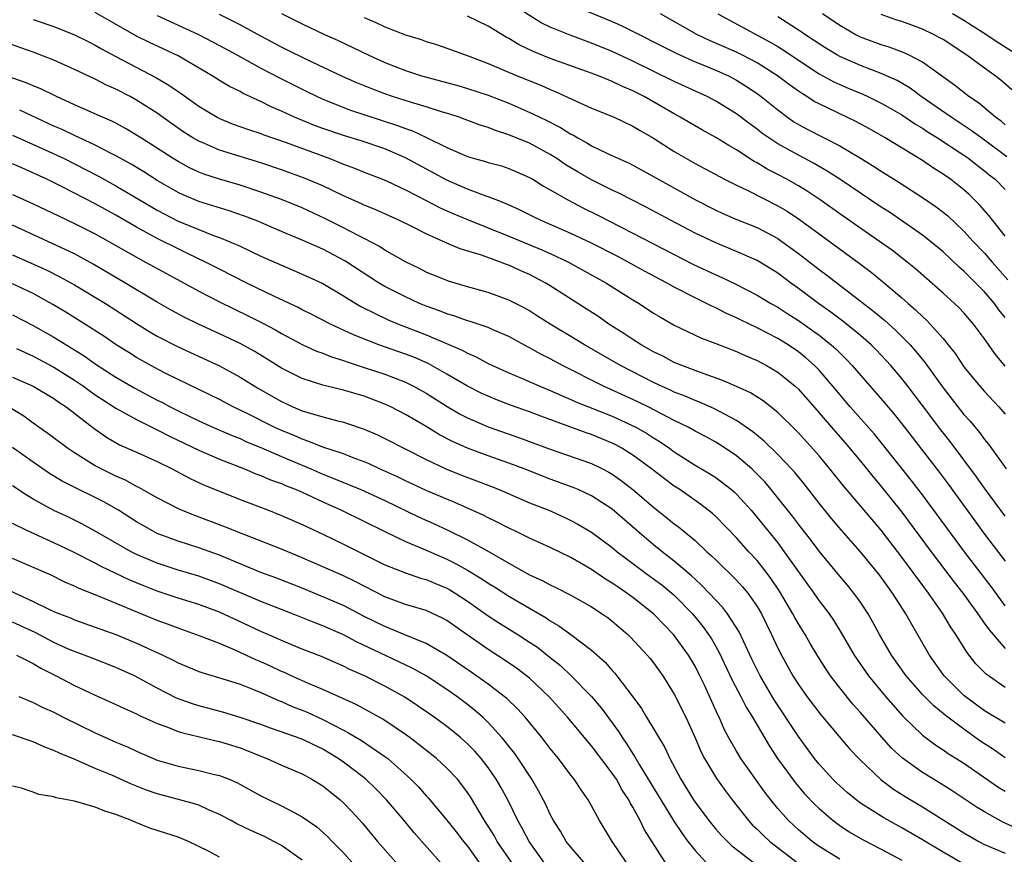
# Model space of a CAD drawing. Units: inches. Extents: x 2526000 to 2529000, y 1536364 to 1539000.
# Drawn here: x 2527108 to 2527203, y 1537050 to 1537130 of the extents above; entities that cross this region are included whole.
import ezdxf

# ---------------------------------------------------------------- set-up
doc = ezdxf.new("R2010")
doc.units = ezdxf.units.IN
doc.header["$MEASUREMENT"] = 0
doc.layers.add('LD25261536_2ft', color=102, linetype='Continuous')

msp = doc.modelspace()

# ---------------------------------------------------------------- linework, layer by layer
at = {"layer": 'LD25261536_2ft'}
for points, elevation in [([(2527203, 1537101.644), (2527202.395, 1537102.394), (2527201.957, 1537103), (2527201, 1537104.127), (2527200.143, 1537105), (2527199.559, 1537105.559), (2527199, 1537106.131), (2527198.531, 1537106.531), (2527197, 1537107.973), (2527195.775, 1537109), (2527195, 1537109.61), (2527191.805, 1537111.805), (2527191, 1537112.315), (2527186.997, 1537115), (2527185.795, 1537115.795), (2527185, 1537116.241), (2527184.526, 1537116.526), (2527183, 1537117.318), (2527181, 1537118.431), (2527180.125, 1537119), (2527179.469, 1537119.469), (2527179, 1537119.838), (2527178.323, 1537120.323), (2527177, 1537121.317), (2527175, 1537122.562), (2527174.177, 1537123), (2527171, 1537124.452), (2527167, 1537126.428), (2527165, 1537127.362), (2527163, 1537128.169), (2527160.916, 1537128.916), (2527159, 1537129.692), (2527158.118, 1537130.118), (2527155.67, 1537131.67)], 9090), ([(2527161, 1537131.878), (2527165, 1537130.248), (2527165.859, 1537129.859), (2527171.173, 1537127.174), (2527173, 1537126.359), (2527174.07, 1537125.93), (2527175.379, 1537125.379), (2527176.225, 1537125), (2527177, 1537124.595), (2527177.98, 1537123.979), (2527179, 1537123.297), (2527179.4, 1537123), (2527181, 1537121.699), (2527181.946, 1537121), (2527182.567, 1537120.567), (2527183, 1537120.302), (2527183.837, 1537119.837), (2527187, 1537118.226), (2527189.083, 1537117), (2527190.27, 1537116.27), (2527191, 1537115.785), (2527192.715, 1537114.715), (2527195, 1537113.252), (2527196.338, 1537112.338), (2527197, 1537111.828), (2527197.452, 1537111.452), (2527199, 1537109.99), (2527199.901, 1537109), (2527201, 1537107.855), (2527201.735, 1537107), (2527203.266, 1537105.266)], 9088), ([(2527109, 1537130.447), (2527111, 1537129.771), (2527113, 1537128.971), (2527114.301, 1537128.301), (2527115, 1537127.958), (2527115.604, 1537127.604), (2527117, 1537126.851), (2527120.844, 1537124.844), (2527122.11, 1537124.11), (2527123, 1537123.478), (2527123.291, 1537123.291), (2527125, 1537122.065), (2527126.775, 1537121), (2527127, 1537120.882), (2527128.338, 1537120.338), (2527129.806, 1537119.806), (2527131, 1537119.425), (2527131.302, 1537119.302), (2527133.447, 1537118.553), (2527137.675, 1537117), (2527138.632, 1537116.632), (2527139, 1537116.472), (2527140.08, 1537116.08), (2527141, 1537115.699), (2527142.786, 1537115), (2527143.159, 1537114.841), (2527145, 1537113.988), (2527147, 1537112.962), (2527148.28, 1537112.281), (2527149, 1537111.953), (2527149.661, 1537111.661), (2527151, 1537111.106), (2527153, 1537110.321), (2527155, 1537109.512), (2527158.176, 1537108.176), (2527159, 1537107.811), (2527160.767, 1537107), (2527164.38, 1537105), (2527167, 1537103.354), (2527167.594, 1537103), (2527169, 1537102.07), (2527169.656, 1537101.656), (2527171, 1537100.887), (2527173.637, 1537099.637), (2527175, 1537099.135), (2527177, 1537098.348), (2527177.925, 1537097.925), (2527179, 1537097.477), (2527179.911, 1537097), (2527181, 1537096.365), (2527182.686, 1537095), (2527183, 1537094.709), (2527185, 1537092.433), (2527186.582, 1537090.582), (2527187.518, 1537089.518), (2527189, 1537087.737), (2527190.224, 1537086.224), (2527191, 1537085.31), (2527193, 1537082.833), (2527195.846, 1537079), (2527198.063, 1537076.063), (2527198.89, 1537075), (2527200.348, 1537073), (2527200.598, 1537072.598), (2527201, 1537072.071), (2527201.435, 1537071.435), (2527203, 1537069.637)], 9104), ([(2527203, 1537073.769), (2527201.629, 1537075.629), (2527199.056, 1537079), (2527195, 1537084.502), (2527193.908, 1537085.908), (2527191.246, 1537089.246), (2527190.348, 1537090.348), (2527188.012, 1537093), (2527187, 1537094.183), (2527186.328, 1537095), (2527185, 1537096.542), (2527184.558, 1537097), (2527183.733, 1537097.733), (2527183, 1537098.32), (2527181.995, 1537099), (2527181, 1537099.617), (2527179, 1537100.652), (2527177.402, 1537101.402), (2527177, 1537101.606), (2527176.031, 1537102.031), (2527175, 1537102.556), (2527174.687, 1537102.687), (2527174.104, 1537103), (2527173, 1537103.534), (2527171, 1537104.573), (2527170.252, 1537105), (2527168.123, 1537106.123), (2527166.523, 1537107), (2527165.526, 1537107.526), (2527163, 1537108.811), (2527161, 1537109.768), (2527158.119, 1537111), (2527157.366, 1537111.366), (2527156.041, 1537112.041), (2527154.662, 1537112.662), (2527153.77, 1537113), (2527153, 1537113.313), (2527152.534, 1537113.466), (2527151, 1537114.047), (2527149, 1537114.91), (2527145, 1537117.073), (2527143, 1537117.933), (2527140.712, 1537118.712), (2527139, 1537119.227), (2527137, 1537119.911), (2527136.21, 1537120.21), (2527134.26, 1537121), (2527133, 1537121.584), (2527132.008, 1537122.008), (2527131, 1537122.511), (2527129.297, 1537123.297), (2527129, 1537123.47), (2527127.976, 1537123.976), (2527127, 1537124.552), (2527126.289, 1537125), (2527123, 1537126.929), (2527120.229, 1537128.229), (2527119, 1537128.847), (2527116.345, 1537130.345), (2527115, 1537131.126)], 9102), ([(2527121, 1537130.834), (2527124.991, 1537128.99), (2527127, 1537127.943), (2527128.758, 1537127), (2527131, 1537125.753), (2527132.804, 1537124.804), (2527135.471, 1537123.471), (2527137, 1537122.756), (2527139.677, 1537121.678), (2527144.214, 1537120.213), (2527145, 1537119.902), (2527145.676, 1537119.677), (2527147.031, 1537119.031), (2527149, 1537118.064), (2527151, 1537117.2), (2527151.685, 1537117), (2527152.724, 1537116.724), (2527153, 1537116.629), (2527154.282, 1537116.283), (2527155, 1537116.049), (2527157, 1537115.18), (2527157.307, 1537115), (2527158.341, 1537114.341), (2527159, 1537113.981), (2527160.693, 1537113), (2527162.208, 1537112.208), (2527163.546, 1537111.546), (2527167, 1537109.783), (2527171, 1537107.712), (2527172.802, 1537106.802), (2527175, 1537105.752), (2527175.528, 1537105.528), (2527176.882, 1537104.883), (2527179, 1537103.807), (2527180.345, 1537103), (2527181, 1537102.638), (2527181.989, 1537101.989), (2527183, 1537101.352), (2527184.379, 1537100.38), (2527185, 1537099.918), (2527186.168, 1537099), (2527186.608, 1537098.608), (2527187, 1537098.207), (2527187.62, 1537097.619), (2527188.207, 1537097), (2527191.362, 1537093.362), (2527192.277, 1537092.278), (2527193, 1537091.374), (2527196.645, 1537086.644), (2527197.504, 1537085.504), (2527201, 1537080.704), (2527203, 1537078.081)], 9100), ([(2527203, 1537082.422), (2527201, 1537085.131), (2527200.231, 1537086.23), (2527199, 1537087.883), (2527197.661, 1537089.661), (2527196.783, 1537090.783), (2527195, 1537093.143), (2527193.573, 1537095), (2527193, 1537095.733), (2527191.925, 1537097), (2527191.486, 1537097.486), (2527190.514, 1537098.514), (2527190.032, 1537099), (2527189, 1537099.907), (2527187.291, 1537101.291), (2527186.15, 1537102.15), (2527184.939, 1537103), (2527183, 1537104.453), (2527182.227, 1537105), (2527181, 1537105.921), (2527180.338, 1537106.338), (2527179, 1537107.145), (2527177, 1537108.029), (2527175, 1537108.857), (2527173, 1537109.805), (2527170.709, 1537111), (2527168.29, 1537112.29), (2527166.888, 1537113), (2527165.649, 1537113.649), (2527165, 1537113.952), (2527163, 1537114.948), (2527161.694, 1537115.695), (2527160.442, 1537116.442), (2527159.637, 1537117), (2527159, 1537117.404), (2527157, 1537118.48), (2527155, 1537119.311), (2527153.71, 1537119.71), (2527153, 1537120.006), (2527152.235, 1537120.235), (2527150.787, 1537120.787), (2527150.187, 1537121), (2527149.29, 1537121.29), (2527148.474, 1537121.526), (2527147, 1537122.003), (2527145.59, 1537122.41), (2527143.745, 1537123), (2527143, 1537123.253), (2527141.733, 1537123.733), (2527140.31, 1537124.31), (2527138.918, 1537124.918), (2527135.427, 1537126.574), (2527133.52, 1537127.52), (2527133, 1537127.763), (2527131, 1537128.825), (2527129, 1537129.935), (2527127, 1537130.921)], 9098), ([(2527133, 1537131.009), (2527135, 1537130.035), (2527137.176, 1537129), (2527138.435, 1537128.435), (2527141.442, 1537127), (2527143, 1537126.299), (2527145, 1537125.506), (2527146.538, 1537125), (2527150.053, 1537124.054), (2527151, 1537123.781), (2527153, 1537123.125), (2527155, 1537122.34), (2527157.331, 1537121.331), (2527157.99, 1537121), (2527158.679, 1537120.679), (2527160.003, 1537120.003), (2527161, 1537119.364), (2527161.247, 1537119.247), (2527161.655, 1537119), (2527162.531, 1537118.532), (2527163, 1537118.238), (2527164.476, 1537117.524), (2527165.609, 1537117), (2527166.579, 1537116.579), (2527167, 1537116.36), (2527169, 1537115.276), (2527173.051, 1537113), (2527175, 1537112.013), (2527175.695, 1537111.695), (2527177.094, 1537111.094), (2527179, 1537110.324), (2527181, 1537109.278), (2527181.405, 1537109), (2527183, 1537107.835), (2527185, 1537106.281), (2527185.738, 1537105.738), (2527190.262, 1537102.263), (2527191.353, 1537101.353), (2527192.403, 1537100.403), (2527193.793, 1537099), (2527194.366, 1537098.366), (2527195.264, 1537097.264), (2527197, 1537094.826), (2527198.419, 1537093), (2527199, 1537092.27), (2527199.61, 1537091.61), (2527200.515, 1537090.515), (2527201, 1537089.847), (2527201.387, 1537089.387), (2527203.097, 1537087)], 9096), ([(2527141, 1537130.631), (2527142.145, 1537130.145), (2527143, 1537129.743), (2527145, 1537128.972), (2527146.509, 1537128.509), (2527147, 1537128.326), (2527148.015, 1537128.015), (2527149, 1537127.683), (2527151.069, 1537126.931), (2527153, 1537126.199), (2527155.793, 1537125), (2527158.08, 1537124.08), (2527159, 1537123.673), (2527159.485, 1537123.485), (2527161.43, 1537122.57), (2527163, 1537121.87), (2527165.166, 1537121), (2527167, 1537120.14), (2527167.701, 1537119.701), (2527169, 1537118.964), (2527171, 1537117.695), (2527173, 1537116.538), (2527175.85, 1537115), (2527177, 1537114.418), (2527178.1, 1537113.9), (2527181, 1537112.447), (2527181.909, 1537111.909), (2527183.12, 1537111.12), (2527185, 1537109.712), (2527188.885, 1537106.886), (2527190.023, 1537106.022), (2527191.121, 1537105.121), (2527193, 1537103.532), (2527193.6, 1537103), (2527194.358, 1537102.358), (2527195, 1537101.718), (2527195.384, 1537101.384), (2527195.752, 1537101), (2527197, 1537099.598), (2527197.495, 1537099), (2527198.16, 1537098.16), (2527199, 1537096.88), (2527200.54, 1537095), (2527201, 1537094.484), (2527202.388, 1537093), (2527203, 1537092.299)], 9094), ([(2527203, 1537096.948), (2527202.061, 1537098.061), (2527201, 1537099.58), (2527199.932, 1537101), (2527199, 1537102.084), (2527198.559, 1537102.559), (2527198.098, 1537103), (2527197, 1537103.99), (2527194.331, 1537106.331), (2527193.522, 1537107), (2527192.1, 1537108.1), (2527190.844, 1537109), (2527187, 1537111.648), (2527185.103, 1537113), (2527183.853, 1537113.853), (2527183, 1537114.368), (2527181.882, 1537115), (2527181, 1537115.473), (2527179.986, 1537115.986), (2527179, 1537116.59), (2527178.728, 1537116.728), (2527177, 1537117.843), (2527176.257, 1537118.257), (2527175, 1537119.046), (2527173.737, 1537119.737), (2527171.574, 1537121), (2527171, 1537121.31), (2527168.073, 1537123), (2527167, 1537123.553), (2527165.977, 1537123.977), (2527165, 1537124.465), (2527164.605, 1537124.605), (2527163.67, 1537125), (2527162.601, 1537125.399), (2527159, 1537126.687), (2527157.34, 1537127.34), (2527155.995, 1537127.995), (2527155, 1537128.607), (2527154.739, 1537128.739), (2527153, 1537129.802), (2527151, 1537130.752)], 9092), ([(2527203, 1537109.505), (2527201.797, 1537111), (2527201.452, 1537111.452), (2527200.523, 1537112.522), (2527199.516, 1537113.515), (2527199, 1537113.975), (2527197.705, 1537115), (2527197, 1537115.492), (2527196.069, 1537116.069), (2527195, 1537116.806), (2527194.692, 1537117), (2527191.392, 1537119), (2527189.866, 1537119.866), (2527188.568, 1537120.568), (2527185, 1537122.277), (2527184.532, 1537122.532), (2527183.829, 1537123), (2527183.307, 1537123.307), (2527183, 1537123.519), (2527182.132, 1537124.133), (2527180.993, 1537125), (2527179, 1537126.267), (2527177.593, 1537127), (2527177, 1537127.292), (2527174.413, 1537128.412), (2527173.186, 1537129), (2527169.647, 1537131)], 9086), ([(2527175.199, 1537131), (2527180.266, 1537128.266), (2527181, 1537127.825), (2527181.514, 1537127.514), (2527183, 1537126.506), (2527185, 1537125.206), (2527186.42, 1537124.421), (2527187, 1537124.149), (2527187.802, 1537123.802), (2527189.22, 1537123.22), (2527189.706, 1537123), (2527191, 1537122.372), (2527191.873, 1537121.872), (2527193, 1537121.214), (2527194.321, 1537120.321), (2527195, 1537119.926), (2527195.555, 1537119.554), (2527196.452, 1537119), (2527199, 1537117.328), (2527199.468, 1537117), (2527200.326, 1537116.325), (2527201, 1537115.822), (2527201.444, 1537115.444), (2527202.013, 1537115), (2527203, 1537114.001)], 9084), ([(2527203.153, 1537117.153), (2527201, 1537118.783), (2527199.722, 1537119.722), (2527197.784, 1537121), (2527194.881, 1537123), (2527193.803, 1537123.803), (2527192.543, 1537124.543), (2527191, 1537125.231), (2527189, 1537125.991), (2527187, 1537126.874), (2527186.777, 1537127), (2527185.667, 1537127.666), (2527185, 1537128.089), (2527184.459, 1537128.459), (2527183.62, 1537129), (2527183.257, 1537129.258), (2527181, 1537130.687)], 9082), ([(2527203, 1537120.259), (2527202.605, 1537120.604), (2527202.055, 1537121), (2527200.403, 1537122.403), (2527199.495, 1537123), (2527198.104, 1537124.103), (2527195, 1537126.328), (2527193.714, 1537127), (2527193.23, 1537127.23), (2527191.769, 1537127.769), (2527191, 1537128.008), (2527189, 1537128.741), (2527188.485, 1537129), (2527187, 1537129.85), (2527185.314, 1537131)], 9080), ([(2527203.654, 1537123.654), (2527202.581, 1537124.58), (2527202.039, 1537125), (2527201, 1537125.739), (2527199.294, 1537127), (2527197, 1537128.496), (2527196.686, 1537128.686), (2527196.063, 1537129), (2527195, 1537129.497), (2527193, 1537130.237), (2527192.422, 1537130.422), (2527191, 1537130.918)], 9078), ([(2527204.213, 1537127), (2527202.237, 1537128.237), (2527201.119, 1537129), (2527199.819, 1537129.82), (2527199, 1537130.362), (2527197.9, 1537131)], 9076), ([(2527203, 1537065.856), (2527201.148, 1537067.148), (2527200.167, 1537068.167), (2527199.277, 1537069.277), (2527198.218, 1537071), (2527197.721, 1537071.721), (2527196.943, 1537073.057), (2527195.589, 1537075), (2527194.47, 1537076.47), (2527194.099, 1537077), (2527193, 1537078.466), (2527191, 1537081.071), (2527187.353, 1537085.353), (2527186.047, 1537087), (2527185, 1537088.251), (2527183, 1537090.474), (2527182.743, 1537090.743), (2527181, 1537092.463), (2527179.582, 1537093.581), (2527178.352, 1537094.352), (2527177, 1537094.98), (2527175.594, 1537095.594), (2527173.776, 1537096.224), (2527171.725, 1537097), (2527171, 1537097.302), (2527169.89, 1537097.89), (2527169, 1537098.316), (2527167.779, 1537099), (2527167, 1537099.501), (2527166.106, 1537100.106), (2527164.678, 1537101), (2527163.694, 1537101.694), (2527162.489, 1537102.489), (2527159, 1537104.709), (2527158.523, 1537105), (2527157, 1537105.784), (2527156.153, 1537106.153), (2527155, 1537106.696), (2527154.77, 1537106.77), (2527154.198, 1537107), (2527152.341, 1537107.658), (2527150.281, 1537108.282), (2527149, 1537108.821), (2527147, 1537109.711), (2527145.547, 1537110.453), (2527144.429, 1537111), (2527142.067, 1537112.067), (2527141, 1537112.504), (2527140.668, 1537112.667), (2527139, 1537113.407), (2527137, 1537114.352), (2527135.141, 1537115.141), (2527133, 1537115.921), (2527131, 1537116.6), (2527127, 1537117.81), (2527125.549, 1537118.451), (2527125, 1537118.677), (2527124.449, 1537119), (2527123.564, 1537119.564), (2527122.384, 1537120.384), (2527121, 1537121.376), (2527119, 1537122.662), (2527118.378, 1537123), (2527117, 1537123.705), (2527116.096, 1537124.096), (2527115, 1537124.665), (2527113, 1537125.622), (2527111, 1537126.508), (2527109, 1537127.281), (2527106.262, 1537128.262)], 9106), ([(2527203, 1537062.415), (2527201, 1537063.623), (2527199.127, 1537065), (2527199, 1537065.109), (2527197.105, 1537067), (2527197, 1537067.14), (2527195.671, 1537069), (2527193.959, 1537071.959), (2527193.393, 1537073), (2527192.114, 1537075), (2527191.634, 1537075.634), (2527190.795, 1537076.795), (2527189, 1537078.995), (2527187.125, 1537081.124), (2527186.204, 1537082.204), (2527185, 1537083.687), (2527183.552, 1537085.552), (2527182.646, 1537086.646), (2527182.328, 1537087), (2527181, 1537088.392), (2527179.683, 1537089.683), (2527178.586, 1537090.585), (2527177, 1537091.677), (2527174.835, 1537092.835), (2527173.449, 1537093.449), (2527173, 1537093.609), (2527172.038, 1537094.038), (2527171, 1537094.43), (2527170.617, 1537094.617), (2527169.749, 1537095), (2527169, 1537095.355), (2527165.789, 1537097), (2527162.304, 1537099), (2527161, 1537099.805), (2527158.992, 1537100.992), (2527157.782, 1537101.782), (2527157, 1537102.266), (2527156.536, 1537102.536), (2527155, 1537103.328), (2527153, 1537104.045), (2527151, 1537104.596), (2527149.156, 1537105.157), (2527147, 1537106.033), (2527146.359, 1537106.359), (2527145, 1537107.007), (2527143, 1537108.15), (2527142.49, 1537108.49), (2527141, 1537109.285), (2527140.435, 1537109.565), (2527139, 1537110.316), (2527137.206, 1537111.206), (2527135, 1537112.228), (2527133, 1537113.032), (2527131, 1537113.763), (2527129, 1537114.431), (2527127, 1537114.998), (2527125.492, 1537115.492), (2527125, 1537115.685), (2527124.109, 1537116.109), (2527123, 1537116.71), (2527122.529, 1537117), (2527120.387, 1537118.387), (2527119.397, 1537119), (2527119, 1537119.266), (2527117.919, 1537119.919), (2527117, 1537120.412), (2527116.616, 1537120.616), (2527115.708, 1537121), (2527113, 1537122.204), (2527111.264, 1537123), (2527109.747, 1537123.747), (2527109, 1537124.034), (2527108.324, 1537124.324), (2527106.37, 1537125)], 9108), ([(2527203, 1537059.069), (2527201.864, 1537059.864), (2527200.65, 1537060.65), (2527199, 1537061.828), (2527197.183, 1537063.183), (2527196.084, 1537064.084), (2527195, 1537065.202), (2527193.433, 1537067), (2527191.993, 1537069), (2527190.835, 1537071), (2527190.197, 1537072.197), (2527189.744, 1537073), (2527189, 1537074.127), (2527188.37, 1537075), (2527187.751, 1537075.75), (2527187, 1537076.621), (2527185, 1537079.041), (2527184.163, 1537080.163), (2527183, 1537081.662), (2527182.427, 1537082.427), (2527180.378, 1537085), (2527179.741, 1537085.741), (2527178.765, 1537086.766), (2527178.509, 1537087), (2527177, 1537088.28), (2527175.918, 1537089), (2527175, 1537089.578), (2527174.088, 1537090.088), (2527173, 1537090.664), (2527172.412, 1537091), (2527171, 1537091.695), (2527168.456, 1537093), (2527167, 1537093.709), (2527164.152, 1537095), (2527160.18, 1537097), (2527159, 1537097.64), (2527158.091, 1537098.092), (2527157, 1537098.717), (2527156.808, 1537098.808), (2527155, 1537099.808), (2527153.604, 1537100.396), (2527153, 1537100.667), (2527151.242, 1537101.243), (2527151, 1537101.304), (2527149.758, 1537101.759), (2527149, 1537101.979), (2527148.279, 1537102.278), (2527147, 1537102.739), (2527146.367, 1537103), (2527145, 1537103.622), (2527143, 1537104.645), (2527142.405, 1537105), (2527139.127, 1537107.127), (2527137, 1537108.231), (2527135, 1537109.119), (2527133, 1537109.952), (2527130.547, 1537111), (2527129.437, 1537111.437), (2527127.952, 1537111.952), (2527125, 1537112.846), (2527123.485, 1537113.485), (2527123, 1537113.717), (2527121, 1537114.884), (2527119.706, 1537115.706), (2527118.458, 1537116.458), (2527117, 1537117.272), (2527116.466, 1537117.534), (2527115, 1537118.301), (2527113, 1537119.217), (2527111.796, 1537119.796), (2527111, 1537120.139), (2527107.688, 1537121.688)], 9110), ([(2527107, 1537119.265), (2527110.155, 1537117.845), (2527111.982, 1537117), (2527113, 1537116.504), (2527115.307, 1537115.307), (2527117, 1537114.371), (2527121, 1537111.997), (2527123, 1537110.95), (2527125, 1537110.129), (2527126.427, 1537109.574), (2527127, 1537109.375), (2527127.936, 1537109), (2527129, 1537108.524), (2527131, 1537107.578), (2527133, 1537106.681), (2527134.192, 1537106.192), (2527135.584, 1537105.584), (2527137, 1537104.929), (2527139, 1537103.745), (2527140.187, 1537103), (2527140.697, 1537102.698), (2527143.387, 1537101.387), (2527144.324, 1537101), (2527147, 1537099.959), (2527150.475, 1537098.475), (2527151, 1537098.174), (2527151.835, 1537097.835), (2527153, 1537097.2), (2527153.415, 1537097), (2527155, 1537096.297), (2527156.215, 1537095.785), (2527157.978, 1537095), (2527159, 1537094.581), (2527160.085, 1537094.085), (2527161, 1537093.711), (2527161.486, 1537093.486), (2527165, 1537092.085), (2527165.755, 1537091.755), (2527167, 1537091.179), (2527167.342, 1537091), (2527168.393, 1537090.392), (2527169, 1537089.994), (2527169.622, 1537089.622), (2527170.529, 1537089), (2527171, 1537088.657), (2527171.966, 1537088.034), (2527173, 1537087.374), (2527174.498, 1537086.498), (2527175, 1537086.164), (2527176.525, 1537085), (2527176.785, 1537084.785), (2527177, 1537084.574), (2527178.416, 1537083), (2527179, 1537082.317), (2527181, 1537079.841), (2527181.638, 1537079), (2527183, 1537077.064), (2527184.489, 1537075), (2527185, 1537074.257), (2527185.965, 1537073), (2527186.387, 1537072.387), (2527187.149, 1537071.149), (2527188.391, 1537069), (2527189.766, 1537067), (2527191.423, 1537065), (2527193.103, 1537063.103), (2527195, 1537061.254), (2527196.289, 1537060.289), (2527197, 1537059.839), (2527197.489, 1537059.489), (2527199, 1537058.549), (2527202.283, 1537056.283), (2527203, 1537055.847)], 9112), ([(2527204.211, 1537052.211), (2527202.821, 1537052.822), (2527201, 1537053.84), (2527200.287, 1537054.287), (2527197.877, 1537055.877), (2527196.648, 1537056.648), (2527195, 1537057.649), (2527193.051, 1537059.051), (2527192.019, 1537060.019), (2527191.074, 1537061.074), (2527189, 1537063.464), (2527188.265, 1537064.265), (2527187, 1537065.846), (2527186.114, 1537067), (2527185.661, 1537067.661), (2527184.89, 1537068.89), (2527184.138, 1537070.139), (2527183.643, 1537071), (2527183, 1537072.038), (2527182.649, 1537072.649), (2527182.474, 1537073), (2527181.187, 1537075.186), (2527180.38, 1537076.38), (2527179.915, 1537077), (2527179, 1537078.143), (2527178.198, 1537079), (2527177, 1537080.348), (2527175, 1537082.411), (2527174.692, 1537082.692), (2527173.573, 1537083.574), (2527171.519, 1537085), (2527171, 1537085.339), (2527170.034, 1537086.035), (2527168.789, 1537087), (2527167, 1537088.321), (2527165.927, 1537089), (2527165.33, 1537089.33), (2527165, 1537089.492), (2527163, 1537090.313), (2527162.481, 1537090.481), (2527158.084, 1537092.084), (2527157, 1537092.508), (2527155.169, 1537093.169), (2527153.723, 1537093.723), (2527153, 1537094.017), (2527152.328, 1537094.328), (2527151, 1537094.987), (2527149, 1537096.16), (2527147.181, 1537097.181), (2527145.793, 1537097.793), (2527145, 1537098.104), (2527142.437, 1537099), (2527139.961, 1537099.961), (2527137.732, 1537101), (2527135.932, 1537101.932), (2527135, 1537102.392), (2527134.607, 1537102.607), (2527132.326, 1537103.674), (2527129.592, 1537105), (2527127, 1537106.301), (2527125.646, 1537107), (2527123.868, 1537107.868), (2527123, 1537108.267), (2527121, 1537109.287), (2527119, 1537110.38), (2527117, 1537111.534), (2527115, 1537112.629), (2527113, 1537113.666), (2527111.656, 1537114.344), (2527110.306, 1537115), (2527107.9, 1537116.1), (2527107, 1537116.496)], 9114), ([(2527107, 1537113.528), (2527109, 1537112.625), (2527111.451, 1537111.451), (2527113, 1537110.733), (2527115, 1537109.713), (2527119, 1537107.459), (2527119.867, 1537107), (2527121.878, 1537105.878), (2527125, 1537104.176), (2527127, 1537103.144), (2527129.8, 1537101.8), (2527131.13, 1537101.13), (2527132.432, 1537100.432), (2527133, 1537100.096), (2527135, 1537099.026), (2527136.392, 1537098.392), (2527137, 1537098.174), (2527137.835, 1537097.835), (2527139, 1537097.48), (2527139.345, 1537097.345), (2527141, 1537096.819), (2527143, 1537096.154), (2527145, 1537095.379), (2527145.764, 1537095), (2527147, 1537094.313), (2527149.039, 1537093.039), (2527150.302, 1537092.302), (2527151, 1537091.942), (2527153, 1537091.082), (2527156.015, 1537090.016), (2527159, 1537088.925), (2527163, 1537087.517), (2527164.058, 1537087), (2527164.678, 1537086.678), (2527165, 1537086.484), (2527165.872, 1537085.872), (2527166.988, 1537085), (2527169, 1537083.288), (2527170.282, 1537082.282), (2527171, 1537081.681), (2527171.392, 1537081.392), (2527173, 1537080.075), (2527174.15, 1537079), (2527174.607, 1537078.607), (2527175, 1537078.202), (2527177, 1537076.236), (2527177.599, 1537075.599), (2527178.099, 1537075), (2527179, 1537073.716), (2527179.422, 1537073), (2527180.392, 1537071), (2527181, 1537069.683), (2527181.352, 1537069), (2527182.475, 1537067), (2527183, 1537066.161), (2527183.808, 1537065), (2527185.193, 1537063.193), (2527187.944, 1537059.944), (2527189, 1537058.831), (2527190.975, 1537056.975), (2527192.113, 1537056.113), (2527193.339, 1537055.34), (2527195, 1537054.345), (2527199, 1537051.838), (2527200.45, 1537051), (2527201, 1537050.71), (2527203, 1537049.858)], 9116), ([(2527199, 1537048.783), (2527197, 1537049.942), (2527195, 1537051.148), (2527193, 1537052.297), (2527191.257, 1537053.258), (2527189, 1537054.695), (2527188.593, 1537055), (2527187.725, 1537055.725), (2527186.669, 1537056.669), (2527186.335, 1537057), (2527185, 1537058.461), (2527184.566, 1537059), (2527183, 1537061.128), (2527180.664, 1537064.664), (2527179.293, 1537067), (2527178.534, 1537068.534), (2527177.264, 1537071.264), (2527176.144, 1537073), (2527175.646, 1537073.646), (2527175, 1537074.306), (2527173.705, 1537075.705), (2527173, 1537076.339), (2527172.666, 1537076.665), (2527171, 1537078.088), (2527169.812, 1537079), (2527169, 1537079.656), (2527167.411, 1537081), (2527165, 1537083.1), (2527163, 1537084.399), (2527161.693, 1537085), (2527161.207, 1537085.207), (2527159, 1537086.012), (2527156.472, 1537087), (2527155, 1537087.554), (2527153, 1537088.267), (2527151, 1537089.004), (2527149.617, 1537089.617), (2527148.305, 1537090.305), (2527147, 1537091.109), (2527145, 1537092.275), (2527143.574, 1537093), (2527143, 1537093.265), (2527141, 1537094.023), (2527139, 1537094.613), (2527137, 1537095.11), (2527135, 1537095.75), (2527133, 1537096.749), (2527131.62, 1537097.62), (2527130.375, 1537098.375), (2527129, 1537099.13), (2527127, 1537100.074), (2527124.994, 1537100.994), (2527123.652, 1537101.652), (2527122.351, 1537102.35), (2527121, 1537103.119), (2527117.863, 1537105), (2527114.798, 1537106.798), (2527113, 1537107.787), (2527107, 1537110.566)], 9118), ([(2527107, 1537107.711), (2527110.235, 1537106.235), (2527111.573, 1537105.573), (2527113, 1537104.786), (2527115.986, 1537103), (2527117, 1537102.362), (2527119, 1537101.062), (2527120.267, 1537100.267), (2527121, 1537099.839), (2527123, 1537098.81), (2527127, 1537096.967), (2527129, 1537095.885), (2527130.773, 1537094.773), (2527133, 1537093.502), (2527134.116, 1537093), (2527135, 1537092.631), (2527135.554, 1537092.446), (2527137, 1537092.022), (2527138.328, 1537091.672), (2527139, 1537091.517), (2527139.397, 1537091.396), (2527141, 1537090.854), (2527142.288, 1537090.288), (2527143, 1537089.951), (2527147, 1537087.895), (2527148.913, 1537087), (2527150.41, 1537086.41), (2527153.304, 1537085.304), (2527154.054, 1537085), (2527157, 1537083.73), (2527158.858, 1537083), (2527160.341, 1537082.341), (2527161, 1537082.03), (2527161.673, 1537081.673), (2527163, 1537080.88), (2527165, 1537079.398), (2527165.477, 1537079), (2527166.334, 1537078.334), (2527167, 1537077.861), (2527168.148, 1537077), (2527169, 1537076.386), (2527169.786, 1537075.786), (2527170.756, 1537075), (2527171, 1537074.785), (2527172.753, 1537073), (2527173.762, 1537071.762), (2527174.31, 1537071), (2527174.581, 1537070.581), (2527175.313, 1537069.313), (2527176.587, 1537066.587), (2527177.43, 1537065), (2527177.957, 1537063.957), (2527178.553, 1537063), (2527179, 1537062.217), (2527180.199, 1537060.2), (2527180.993, 1537059), (2527182.675, 1537056.675), (2527183.596, 1537055.596), (2527184.574, 1537054.574), (2527185, 1537054.165), (2527186.346, 1537053), (2527187, 1537052.521), (2527187.915, 1537051.915), (2527189.188, 1537051.188), (2527191, 1537050.242), (2527193, 1537049.166)], 9120), ([(2527187, 1537049.289), (2527185, 1537050.51), (2527184.318, 1537051), (2527183, 1537052.117), (2527182.04, 1537053), (2527181, 1537054.185), (2527180.333, 1537055), (2527179.754, 1537055.754), (2527177.432, 1537059), (2527177, 1537059.707), (2527176.269, 1537061), (2527175.835, 1537061.835), (2527175.328, 1537063), (2527175.214, 1537063.214), (2527173.905, 1537066.095), (2527173.476, 1537067), (2527173, 1537067.937), (2527172.369, 1537069), (2527170.931, 1537071), (2527169.97, 1537071.97), (2527169, 1537073), (2527167, 1537074.572), (2527166.416, 1537075), (2527165.562, 1537075.562), (2527165, 1537075.966), (2527164.352, 1537076.351), (2527163, 1537077.277), (2527161, 1537078.438), (2527159, 1537079.399), (2527157, 1537080.306), (2527155.567, 1537081), (2527155, 1537081.258), (2527153.861, 1537081.861), (2527153, 1537082.263), (2527152.522, 1537082.522), (2527149.766, 1537083.766), (2527149, 1537084.069), (2527147, 1537084.921), (2527145, 1537085.854), (2527144.231, 1537086.231), (2527142.499, 1537087), (2527141.479, 1537087.479), (2527141, 1537087.682), (2527139.928, 1537088.072), (2527139, 1537088.443), (2527137, 1537089.109), (2527135.667, 1537089.667), (2527135, 1537089.868), (2527134.22, 1537090.221), (2527133, 1537090.716), (2527132.377, 1537091), (2527129.61, 1537092.391), (2527128.34, 1537093), (2527127, 1537093.709), (2527123, 1537095.643), (2527121.704, 1537096.296), (2527120.375, 1537097), (2527119, 1537097.778), (2527118.244, 1537098.244), (2527117.035, 1537099), (2527115.824, 1537099.824), (2527113.984, 1537101), (2527112.151, 1537102.151), (2527110.904, 1537102.904), (2527109, 1537103.942), (2527107, 1537104.885)], 9122), ([(2527107, 1537101.893), (2527109, 1537100.874), (2527111, 1537099.734), (2527113.924, 1537097.924), (2527115, 1537097.156), (2527117, 1537095.88), (2527118.819, 1537094.819), (2527121, 1537093.654), (2527121.437, 1537093.437), (2527122.233, 1537093), (2527123, 1537092.608), (2527124.095, 1537092.095), (2527125, 1537091.646), (2527126.447, 1537091), (2527128.23, 1537090.23), (2527129, 1537089.928), (2527129.632, 1537089.632), (2527131, 1537089.068), (2527133, 1537088.2), (2527135.85, 1537087), (2527137, 1537086.498), (2527138.083, 1537086.083), (2527139, 1537085.687), (2527139.499, 1537085.499), (2527140.693, 1537085), (2527143, 1537083.957), (2527146.339, 1537082.338), (2527147.721, 1537081.721), (2527149.084, 1537081.084), (2527151, 1537080.147), (2527153.084, 1537079), (2527155, 1537077.893), (2527157, 1537076.775), (2527158.222, 1537076.222), (2527159, 1537075.795), (2527159.546, 1537075.546), (2527161, 1537074.796), (2527163, 1537073.657), (2527164.02, 1537073), (2527164.595, 1537072.595), (2527165, 1537072.282), (2527166.494, 1537071), (2527166.751, 1537070.75), (2527168.388, 1537069), (2527168.667, 1537068.667), (2527169, 1537068.246), (2527169.901, 1537067), (2527171, 1537065.225), (2527172.099, 1537063), (2527173, 1537061.011), (2527173.605, 1537059.605), (2527173.912, 1537059), (2527175.069, 1537057.069), (2527175.904, 1537055.904), (2527176.592, 1537055), (2527178.177, 1537053), (2527178.573, 1537052.573), (2527179, 1537052.182), (2527179.588, 1537051.588), (2527180.236, 1537051), (2527183, 1537048.862)], 9124), ([(2527107.365, 1537098.636), (2527109, 1537097.892), (2527111, 1537096.843), (2527113, 1537095.582), (2527113.855, 1537095), (2527114.509, 1537094.509), (2527115, 1537094.172), (2527115.703, 1537093.703), (2527117, 1537092.875), (2527119, 1537091.764), (2527120.85, 1537090.85), (2527121, 1537090.79), (2527122.171, 1537090.171), (2527125, 1537088.824), (2527127, 1537087.954), (2527129.433, 1537087), (2527130.532, 1537086.531), (2527131, 1537086.367), (2527131.947, 1537085.947), (2527133, 1537085.577), (2527133.395, 1537085.395), (2527134.42, 1537085), (2527135, 1537084.744), (2527137, 1537083.806), (2527138.796, 1537083), (2527143, 1537080.94), (2527145, 1537079.987), (2527146.725, 1537079.275), (2527149, 1537078.272), (2527149.852, 1537077.852), (2527151, 1537077.209), (2527152.381, 1537076.381), (2527153, 1537075.957), (2527153.596, 1537075.596), (2527155, 1537074.698), (2527158.601, 1537072.601), (2527159, 1537072.319), (2527159.841, 1537071.841), (2527161, 1537070.998), (2527163, 1537069.486), (2527164.31, 1537068.31), (2527165, 1537067.51), (2527165.248, 1537067.248), (2527165.446, 1537067), (2527166.982, 1537064.982), (2527167.827, 1537063.827), (2527168.307, 1537063), (2527170.068, 1537060.068), (2527170.568, 1537059), (2527171.624, 1537057), (2527172.855, 1537055), (2527173, 1537054.785), (2527174.329, 1537053), (2527175, 1537052.18), (2527175.553, 1537051.553), (2527176.564, 1537050.563), (2527178.609, 1537049)], 9126), ([(2527107, 1537095.877), (2527108.999, 1537095), (2527111, 1537093.805), (2527111.464, 1537093.464), (2527112.179, 1537093), (2527114.903, 1537090.903), (2527116.076, 1537090.076), (2527117.345, 1537089.344), (2527119, 1537088.624), (2527121, 1537087.717), (2527122.432, 1537087), (2527124.101, 1537086.101), (2527125.47, 1537085.47), (2527127, 1537084.837), (2527129, 1537084.048), (2527131.756, 1537083), (2527133, 1537082.509), (2527135, 1537081.64), (2527137, 1537080.694), (2527139, 1537079.723), (2527143, 1537077.723), (2527145, 1537076.94), (2527146.455, 1537076.455), (2527147, 1537076.308), (2527147.91, 1537075.91), (2527149, 1537075.464), (2527149.3, 1537075.3), (2527149.791, 1537075), (2527151, 1537074.212), (2527153, 1537072.799), (2527154.091, 1537072.092), (2527155.868, 1537071), (2527157, 1537070.269), (2527157.758, 1537069.758), (2527158.879, 1537068.879), (2527159.983, 1537067.983), (2527161.012, 1537067.012), (2527162.981, 1537065), (2527163.914, 1537063.914), (2527165, 1537062.47), (2527165.613, 1537061.614), (2527165.988, 1537061), (2527166.407, 1537060.407), (2527167, 1537059.451), (2527167.183, 1537059.183), (2527167.673, 1537058.327), (2527169.437, 1537055.437), (2527169.685, 1537055), (2527170.955, 1537052.955), (2527171.75, 1537051.75), (2527172.309, 1537051), (2527173, 1537050.12), (2527174.058, 1537049)], 9128), ([(2527170.114, 1537049), (2527168.127, 1537052.127), (2527167.706, 1537053), (2527167, 1537054.306), (2527166.734, 1537054.734), (2527166.613, 1537055), (2527165.962, 1537055.962), (2527165.393, 1537057), (2527165, 1537057.593), (2527163, 1537060.226), (2527162.637, 1537060.637), (2527160.659, 1537063), (2527158.924, 1537064.924), (2527157, 1537066.76), (2527156.714, 1537067), (2527155.738, 1537067.738), (2527154.556, 1537068.556), (2527153, 1537069.542), (2527149.787, 1537071.788), (2527149, 1537072.354), (2527148.583, 1537072.583), (2527147, 1537073.31), (2527145, 1537073.91), (2527143, 1537074.63), (2527140.118, 1537076.119), (2527139, 1537076.651), (2527135, 1537078.419), (2527133, 1537079.248), (2527129.312, 1537080.688), (2527127.445, 1537081.445), (2527124.537, 1537082.537), (2527123.116, 1537083.116), (2527121, 1537084.192), (2527119.213, 1537085.213), (2527119, 1537085.311), (2527117.915, 1537085.915), (2527117, 1537086.301), (2527115.575, 1537087), (2527115, 1537087.309), (2527113, 1537088.547), (2527112.316, 1537089), (2527110.426, 1537090.426), (2527109, 1537091.427), (2527108.089, 1537092.089), (2527106.599, 1537093)], 9130), ([(2527166.344, 1537049), (2527164.975, 1537051), (2527163.771, 1537053), (2527163, 1537054.431), (2527162.674, 1537055), (2527161.977, 1537055.977), (2527161.318, 1537057), (2527161, 1537057.399), (2527159.795, 1537059), (2527159, 1537059.966), (2527158.206, 1537061), (2527156.561, 1537063), (2527155.82, 1537063.82), (2527154.797, 1537064.797), (2527154.553, 1537065), (2527153, 1537066.193), (2527151.364, 1537067.364), (2527149, 1537068.975), (2527147, 1537070.125), (2527145.104, 1537070.896), (2527143.558, 1537071.558), (2527143, 1537071.754), (2527141, 1537072.744), (2527139, 1537073.786), (2527137, 1537074.644), (2527135, 1537075.464), (2527132.463, 1537076.463), (2527131, 1537076.986), (2527127, 1537078.652), (2527125, 1537079.373), (2527123, 1537080.009), (2527121, 1537080.771), (2527120.545, 1537081), (2527119.557, 1537081.557), (2527119, 1537081.885), (2527117.254, 1537083), (2527115.815, 1537083.815), (2527115, 1537084.237), (2527113.137, 1537085.136), (2527111.81, 1537085.81), (2527110.562, 1537086.562), (2527109, 1537087.639), (2527107, 1537089.062)], 9132), ([(2527162.259, 1537049), (2527161, 1537050.421), (2527160.546, 1537051), (2527159.983, 1537051.983), (2527159.319, 1537053), (2527159, 1537053.592), (2527158.56, 1537054.56), (2527157.878, 1537055.878), (2527157.228, 1537057), (2527155.9, 1537059), (2527155.528, 1537059.528), (2527155, 1537060.19), (2527154.656, 1537060.656), (2527154.365, 1537061), (2527153, 1537062.5), (2527152.47, 1537063), (2527151.683, 1537063.683), (2527151, 1537064.217), (2527149.956, 1537065), (2527149, 1537065.674), (2527147, 1537066.986), (2527145.713, 1537067.712), (2527144.368, 1537068.368), (2527140.272, 1537070.272), (2527139, 1537070.962), (2527137, 1537071.845), (2527136.153, 1537072.153), (2527134.062, 1537073), (2527131, 1537074.196), (2527127, 1537075.906), (2527125, 1537076.626), (2527123, 1537077.211), (2527121, 1537077.876), (2527119, 1537078.742), (2527118.486, 1537079), (2527115, 1537080.995), (2527113.706, 1537081.706), (2527112.359, 1537082.359), (2527110.992, 1537082.992), (2527109, 1537084.083), (2527108.415, 1537084.415), (2527107, 1537085.369)], 9134), ([(2527158.374, 1537049), (2527156.966, 1537051), (2527156.286, 1537052.286), (2527155.867, 1537053), (2527154.899, 1537055), (2527154.231, 1537056.231), (2527153.783, 1537057), (2527153, 1537058.131), (2527152.324, 1537059), (2527151.709, 1537059.708), (2527151, 1537060.432), (2527150.363, 1537061), (2527149.617, 1537061.617), (2527149, 1537062.103), (2527147.78, 1537063), (2527146.139, 1537064.139), (2527144.931, 1537064.932), (2527143, 1537066.015), (2527141.041, 1537067), (2527139.615, 1537067.615), (2527139, 1537067.93), (2527138.249, 1537068.248), (2527136.866, 1537068.866), (2527135, 1537069.59), (2527133, 1537070.408), (2527132.599, 1537070.599), (2527131, 1537071.281), (2527129.835, 1537071.834), (2527127, 1537073.14), (2527125, 1537073.886), (2527123, 1537074.508), (2527121, 1537075.179), (2527119.689, 1537075.689), (2527118.275, 1537076.275), (2527115.566, 1537077.566), (2527115, 1537077.878), (2527112.825, 1537079), (2527111, 1537079.865), (2527108.455, 1537081), (2527107, 1537081.735)], 9136), ([(2527155.264, 1537049), (2527153.877, 1537051), (2527153.561, 1537051.561), (2527153, 1537052.476), (2527152.657, 1537053), (2527151.294, 1537055.293), (2527151, 1537055.733), (2527150.463, 1537056.463), (2527150.021, 1537057), (2527149, 1537058.077), (2527147.997, 1537059), (2527146.338, 1537060.338), (2527145.457, 1537061), (2527145, 1537061.33), (2527142.802, 1537062.803), (2527140.219, 1537064.219), (2527137, 1537065.683), (2527135.833, 1537066.167), (2527133.959, 1537067), (2527133.307, 1537067.307), (2527133, 1537067.43), (2527131.937, 1537067.937), (2527131, 1537068.36), (2527130.541, 1537068.541), (2527128.524, 1537069.476), (2527127, 1537070.11), (2527125.159, 1537070.841), (2527123, 1537071.596), (2527121.991, 1537071.991), (2527121, 1537072.353), (2527115.299, 1537074.702), (2527113.441, 1537075.441), (2527113, 1537075.668), (2527112.069, 1537076.069), (2527110.724, 1537076.724), (2527107, 1537078.348)], 9138), ([(2527104.33, 1537076.33), (2527109, 1537074.198), (2527110.578, 1537073.422), (2527111, 1537073.229), (2527111.542, 1537073), (2527112.593, 1537072.593), (2527113, 1537072.415), (2527115, 1537071.712), (2527117, 1537070.984), (2527119, 1537070.162), (2527121.538, 1537069), (2527122.518, 1537068.518), (2527123, 1537068.254), (2527125, 1537067.432), (2527125.313, 1537067.313), (2527127.249, 1537066.751), (2527129, 1537066.189), (2527130.315, 1537065.685), (2527131, 1537065.397), (2527132.648, 1537064.648), (2527133, 1537064.522), (2527134.05, 1537064.049), (2527135, 1537063.696), (2527135.488, 1537063.488), (2527137, 1537062.794), (2527139, 1537061.739), (2527139.495, 1537061.495), (2527140.745, 1537060.745), (2527143, 1537059.217), (2527143.282, 1537059), (2527145.516, 1537057), (2527146.253, 1537056.253), (2527147, 1537055.396), (2527147.195, 1537055.195), (2527149, 1537053.049), (2527149.916, 1537051.916), (2527150.614, 1537051), (2527151, 1537050.521), (2527152.104, 1537049)], 9140), ([(2527148.355, 1537049), (2527145.836, 1537051.836), (2527144.873, 1537053), (2527143.168, 1537055), (2527142.095, 1537056.095), (2527141.163, 1537057), (2527141, 1537057.134), (2527139, 1537058.653), (2527138.502, 1537059), (2527137, 1537059.902), (2527136.252, 1537060.252), (2527135, 1537060.887), (2527131.938, 1537061.938), (2527131, 1537062.284), (2527129, 1537062.968), (2527127.445, 1537063.444), (2527125.876, 1537063.876), (2527125, 1537064.1), (2527124.32, 1537064.32), (2527122.856, 1537064.856), (2527121, 1537065.811), (2527119.214, 1537066.786), (2527118.792, 1537067), (2527117, 1537067.791), (2527114.7, 1537068.7), (2527113, 1537069.337), (2527112.411, 1537069.589), (2527111, 1537070.217), (2527109.175, 1537071.175), (2527107, 1537072.175)], 9142), ([(2527107.376, 1537069), (2527109, 1537068.185), (2527109.738, 1537067.738), (2527111.212, 1537067), (2527113, 1537066.05), (2527115, 1537065.118), (2527117, 1537064.229), (2527117.83, 1537063.83), (2527119, 1537063.32), (2527119.208, 1537063.208), (2527120.571, 1537062.571), (2527121, 1537062.398), (2527121.934, 1537062.066), (2527123, 1537061.634), (2527123.475, 1537061.475), (2527126.7, 1537060.7), (2527127, 1537060.647), (2527129, 1537060.026), (2527129.746, 1537059.747), (2527131, 1537059.218), (2527131.579, 1537059), (2527133, 1537058.36), (2527135, 1537057.511), (2527135.942, 1537057), (2527137, 1537056.351), (2527138.689, 1537055), (2527139, 1537054.721), (2527139.843, 1537053.843), (2527140.799, 1537052.799), (2527142.299, 1537051), (2527144.07, 1537049)], 9144), ([(2527107.596, 1537065), (2527109, 1537064.437), (2527109.943, 1537063.943), (2527111, 1537063.471), (2527111.91, 1537063), (2527115, 1537061.499), (2527117, 1537060.602), (2527118.125, 1537060.125), (2527119, 1537059.701), (2527121, 1537058.853), (2527123, 1537058.258), (2527125, 1537057.853), (2527126.524, 1537057.476), (2527127, 1537057.375), (2527127.951, 1537057), (2527128.689, 1537056.688), (2527131, 1537055.413), (2527131.819, 1537055), (2527133, 1537054.436), (2527134.227, 1537053.773), (2527135, 1537053.379), (2527136.414, 1537052.415), (2527137.464, 1537051.464), (2527137.894, 1537051), (2527139, 1537049.882), (2527139.816, 1537049)], 9146), ([(2527135, 1537049.174), (2527133, 1537050.604), (2527132.277, 1537051), (2527131.428, 1537051.428), (2527130.045, 1537052.045), (2527128.693, 1537052.693), (2527128.147, 1537053), (2527127, 1537053.609), (2527125.956, 1537054.044), (2527125, 1537054.483), (2527124.611, 1537054.611), (2527123.048, 1537055.048), (2527121, 1537055.59), (2527119.953, 1537055.953), (2527118.518, 1537056.518), (2527116.616, 1537057.384), (2527115, 1537058.055), (2527113.13, 1537058.871), (2527111.526, 1537059.526), (2527111, 1537059.793), (2527110.115, 1537060.115), (2527109, 1537060.617), (2527107, 1537061.309)], 9148), ([(2527127, 1537049.458), (2527125.959, 1537050.041), (2527124.026, 1537051), (2527123, 1537051.399), (2527121.78, 1537051.78), (2527120.281, 1537052.281), (2527118.846, 1537052.846), (2527118.504, 1537053), (2527117, 1537053.581), (2527115.921, 1537053.921), (2527115, 1537054.31), (2527113, 1537054.881), (2527111.215, 1537055.215), (2527111, 1537055.301), (2527109.527, 1537055.526), (2527109, 1537055.739), (2527107.871, 1537056.128), (2527107, 1537056.322)], 9150)]:
    msp.add_lwpolyline(points, dxfattribs=dict(at, elevation=elevation))

doc.saveas('drawing.dxf')
